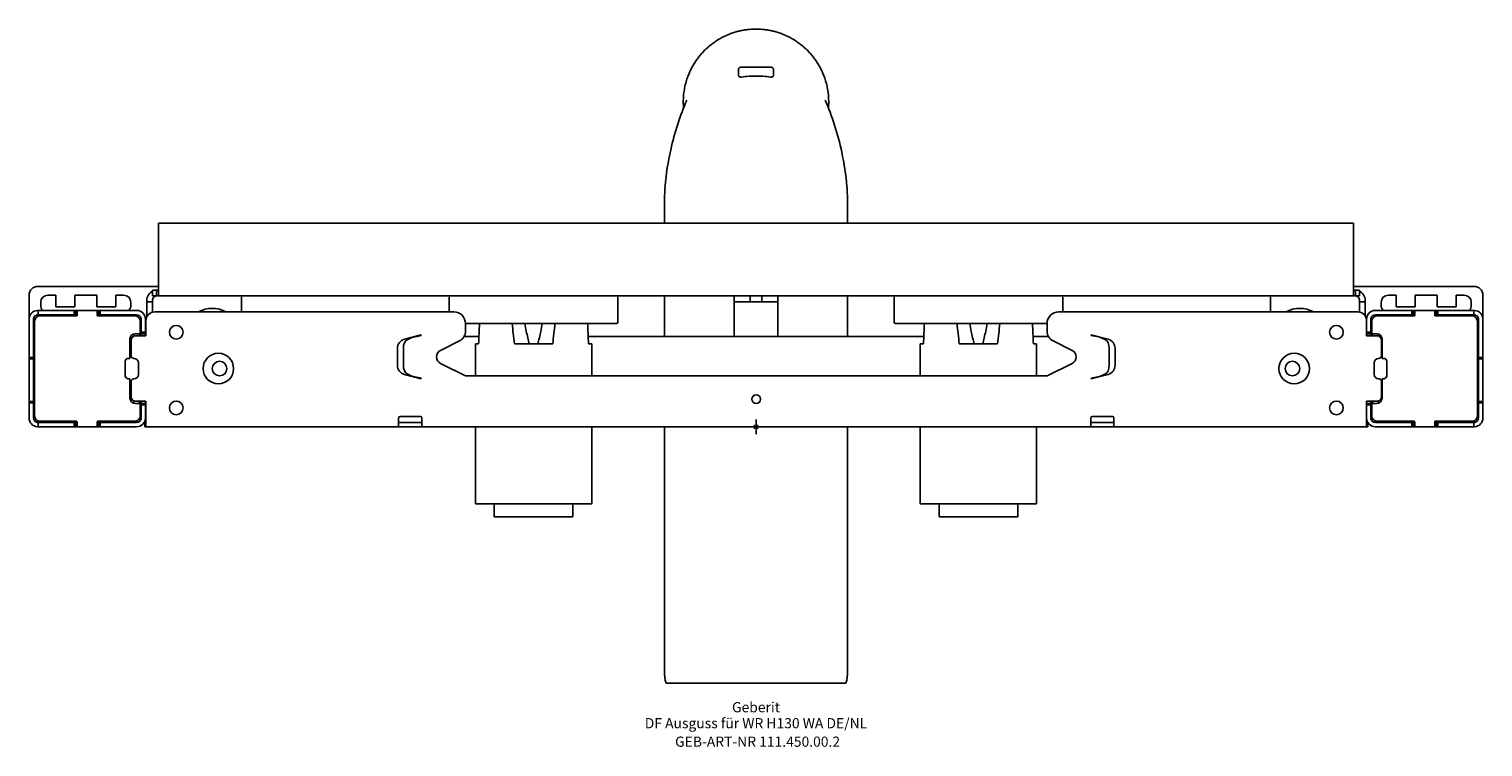
# Model space of a CAD drawing. Units: millimetres. Extents: x -250 to 250, y -110 to 137.
import ezdxf
from ezdxf.enums import TextEntityAlignment as Align

# ---------------------------------------------------------------- set-up
doc = ezdxf.new("R2010")
doc.units = ezdxf.units.MM
doc.layers.get('0').update_dxf_attribs({"linetype": 'CONTINUOUS'})
for name, color, linetype, lineweight in [('Arbeitspunkt(DIN)', 7, 'CONTINUOUS', 25), ('GEB-ART-NR', 1, 'CONTINUOUS', 18), ('GEB-BEZUG', 2, 'CONTINUOUS', 25), ('GEB-TEXT', 5, 'CONTINUOUS', 18)]:
    doc.layers.add(name, color=color, linetype=linetype, lineweight=lineweight)
doc.layers.add('GEB-KONTUR-A', color=5, linetype='CONTINUOUS')
doc.styles.get("Standard").update_dxf_attribs({"font": 'arial.ttf'})

# ---------------------------------------------------------------- blocks, each defined once
blk = doc.blocks.new('Einfügepunkt')
at = {"layer": 'GEB-BEZUG'}
for p, q in [((-0.71, -0.71), (0.71, 0.71)), ((-0.71, 0.71), (0.71, -0.71))]:
    blk.add_line(p, q, dxfattribs=at)

msp = doc.modelspace()

# ---------------------------------------------------------------- linework, layer by layer
at = {"layer": 'Arbeitspunkt(DIN)', "ltscale": 5}
for q in [(-2.5, 0), (0, 2.5), (0, -2.5), (2.5, 0)]:
    msp.add_line((0, 0), q, dxfattribs=at)
at = {"layer": 'GEB-KONTUR-A', "ltscale": 5}
for p, q in [((-6, 122.91), (-6, 121.5)), ((-6, 120.8), (-6, 121.5)), ((-5, 123.71), (5, 123.71)), ((6, 121.5), (6, 122.91)), ((6, 120.8), (6, 121.5)), ((-31.5, 76.5), (-31.5, 70)), ((31.5, 76.5), (31.5, 70)), ((-205.5, 70), (-205.5, 66.5)), ((-205.5, 70), (205.5, 70)), ((-205.5, 66.5), (-205.5, 48.5)), ((205.5, 70), (205.5, 66.5)), ((205.5, 66.5), (205.5, 48.5)), ((-250, 45.25), (-250, 4.25)), ((-205.5, 48.25), (-247, 48.25)), ((-240.8, 45.25), (-243.5, 45.25)), ((-240.8, 41.25), (-240.8, 45.25)), ((-234.3, 45.25), (-234.3, 41.25)), ((-234.3, 45.25), (-226.7, 45.25)), ((-226.7, 45.25), (-226.7, 41.25)), ((-220.2, 45.25), (-217.5, 45.25)), ((-220.2, 41.25), (-220.2, 45.25)), ((-207.5, 47), (-206.18, 47)), ((-207.5, 47), (-207.5, 46.66)), ((-207.5, 46.66), (-207.5, 45)), ((-206.18, 47), (-206.18, 45)), ((-205.5, 48.5), (-205.5, 45.34)), ((205.5, 48.5), (205.5, 45.34)), ((247, 48.25), (205.5, 48.25)), ((206.18, 47), (206.18, 45)), ((206.18, 47), (207.5, 47)), ((207.5, 47), (207.5, 46.66)), ((207.5, 46.66), (207.5, 45)), ((217.5, 45.25), (220.2, 45.25)), ((220.2, 45.25), (220.2, 41.25)), ((226.7, 45.25), (234.3, 45.25)), ((226.7, 41.25), (226.7, 45.25)), ((234.3, 41.25), (234.3, 45.25)), ((240.8, 45.25), (240.8, 41.25)), ((243.5, 45.25), (240.8, 45.25)), ((250, 4.25), (250, 45.25)), ((-246, 42.75), (-246, 41.75)), ((-234.3, 41.25), (-240.8, 41.25)), ((-226.7, 41.25), (-220.2, 41.25)), ((-215, 42.75), (-215, 41.75)), ((-209.5, 43.5), (-209.5, 43)), ((-207.5, 43), (-209.5, 43)), ((-209.5, 43), (-209.5, 40)), ((-207.5, 45), (-206.18, 45)), ((-207.5, 43.5), (-207.5, 43)), ((-207.5, 43), (-207.5, 40)), ((-93.33, 45), (-206.18, 45)), ((-177, 39.5), (-177, 45)), ((-105.5, 39.5), (-105.5, 44.5)), ((-59.67, 45), (-93.33, 45)), ((59.67, 45), (-59.67, 45)), ((-47.5, 36), (-47.5, 44.5)), ((-31.5, 45), (-31.5, 31)), ((-7.5, 45), (-7.5, 43)), ((-7.5, 43), (-5.5, 43)), ((-7.5, 42), (-7.5, 43)), ((-7.5, 42), (-7.5, 31)), ((-5.5, 43), (-3, 43)), ((-3, 43), (-2, 43)), ((-2, 43), (-2, 45)), ((-2, 43), (2, 43)), ((2, 43), (2, 45)), ((2, 43), (3, 43)), ((3, 43), (5.5, 43)), ((5.5, 43), (7.5, 43)), ((7.5, 45), (7.5, 43)), ((7.5, 42), (7.5, 43)), ((7.5, 42), (7.5, 31)), ((31.5, 45), (31.5, 31)), ((47.5, 36), (47.5, 44.5)), ((93.33, 45), (59.67, 45)), ((206.18, 45), (93.33, 45)), ((105.5, 39.5), (105.5, 44.5)), ((177, 45), (177, 39.5)), ((206.18, 45), (207.5, 45)), ((207.5, 43), (207.5, 43.5)), ((207.5, 43), (209.5, 43)), ((207.5, 40), (207.5, 43)), ((209.5, 43), (209.5, 43.5)), ((209.5, 40), (209.5, 43)), ((215, 41.75), (215, 42.75)), ((220.2, 41.25), (226.7, 41.25)), ((240.8, 41.25), (234.3, 41.25)), ((246, 41.75), (246, 42.75)), ((-250, 23.8), (-250, 37)), ((-248.5, 23.8), (-248.5, 37)), ((-248.1, 36.32), (-248.1, 3.69)), ((-246.9, 40), (-247, 40)), ((-246.9, 38.5), (-247, 38.5)), ((-246.9, 40), (-246.9, 38.5)), ((-246.9, 40), (-234.5, 40)), ((-246.9, 38.5), (-234.5, 38.5)), ((-233.67, 38.12), (-246.3, 38.12)), ((-234.5, 40), (-234.5, 38.5)), ((-234.5, 40), (-234.37, 40)), ((-234.5, 38.5), (-234.37, 38.5)), ((-234, 40), (-234.37, 40)), ((-234, 38.5), (-234.37, 38.5)), ((-234, 38.5), (-234, 40)), ((-233.7, 40), (-234, 40)), ((-233.7, 38.5), (-234, 38.5)), ((-233.27, 40), (-233.7, 40)), ((-233.47, 38.5), (-233.7, 38.5)), ((-233.47, 39.8), (-233.47, 38.32)), ((-226.74, 40), (-233.27, 40)), ((-226.3, 40), (-226.74, 40)), ((-226.54, 38.32), (-226.54, 39.8)), ((-226.3, 38.5), (-226.54, 38.5)), ((-213.6, 38.12), (-226.34, 38.12)), ((-226, 40), (-226.3, 40)), ((-226, 38.5), (-226.3, 38.5)), ((-226, 38.5), (-226, 40)), ((-225.63, 40), (-226, 40)), ((-225.63, 38.5), (-226, 38.5)), ((-225.5, 40), (-225.63, 40)), ((-225.5, 38.5), (-225.63, 38.5)), ((-225.5, 40), (-225.5, 38.5)), ((-225.5, 40), (-213, 40)), ((-225.5, 38.5), (-213, 38.5)), ((-211.8, 32), (-211.8, 36.32)), ((-211.5, 37), (-211.5, 32.5)), ((-210, 37), (-210, 32.5)), ((-209.8, 36.5), (-209.8, 31.25)), ((-209.5, 40), (-209.5, 37.81)), ((-207.5, 40), (-207.5, 39.42)), ((-103.9, 39.5), (-206.8, 39.5)), ((-48, 35.5), (-99.9, 35.5)), ((-99.9, 32.89), (-99.9, 35.5)), ((100.1, 35.5), (48, 35.5)), ((100.1, 32.89), (100.1, 35.5)), ((207, 39.5), (104.1, 39.5)), ((207.5, 39.46), (207.5, 40)), ((209.5, 38.16), (209.5, 40)), ((210, 37), (210, 36.5)), ((210, 36.5), (210, 31.25)), ((211.5, 37), (211.5, 32.5)), ((211.8, 36.32), (211.8, 32)), ((225.5, 40), (213, 40)), ((225.5, 38.5), (213, 38.5)), ((226.33, 38.12), (213.6, 38.12)), ((225.5, 40), (225.63, 40)), ((225.5, 40), (225.5, 38.5)), ((225.5, 38.5), (225.63, 38.5)), ((225.63, 40), (226, 40)), ((225.63, 38.5), (226, 38.5)), ((226, 38.5), (226, 40)), ((226, 40), (226.3, 40)), ((226, 38.5), (226.3, 38.5)), ((226.73, 40), (226.3, 40)), ((226.53, 38.5), (226.3, 38.5)), ((226.53, 39.8), (226.53, 38.32)), ((233.26, 40), (226.73, 40)), ((233.7, 40), (233.26, 40)), ((233.46, 38.32), (233.46, 39.8)), ((233.7, 38.5), (233.46, 38.5)), ((246.3, 38.12), (233.66, 38.12)), ((233.7, 40), (234, 40)), ((233.7, 38.5), (234, 38.5)), ((234, 38.5), (234, 40)), ((234, 40), (234.37, 40)), ((234, 38.5), (234.37, 38.5)), ((234.5, 40), (234.37, 40)), ((234.5, 38.5), (234.37, 38.5)), ((234.5, 40), (234.5, 38.5)), ((246.9, 40), (234.5, 40)), ((246.9, 38.5), (234.5, 38.5)), ((246.9, 40), (246.9, 38.5)), ((246.9, 40), (247, 40)), ((246.9, 38.5), (247, 38.5)), ((248.1, 3.69), (248.1, 36.32)), ((248.5, 23.8), (248.5, 37)), ((250, 23.8), (250, 37)), ((-215.3, 23.5), (-215.3, 30.2)), ((-215, 31.19), (-215, 26)), ((-214, 31.93), (-214, 31.12)), ((-213.5, 32), (-211.8, 32)), ((-209.8, 31.25), (-213.4, 31.25)), ((-212, 32), (-212, 31.25)), ((-211.5, 32.5), (-211.5, 32.37)), ((-211.5, 32.5), (-210, 32.5)), ((-211.5, 32), (-211.5, 32.37)), ((-210, 32), (-211.5, 32)), ((-211.5, 31.7), (-211.5, 32)), ((-211.5, 31.25), (-211.5, 31.7)), ((-209.8, 34), (-210, 34)), ((-210, 32.5), (-210, 32.37)), ((-210, 32), (-210, 32.37)), ((-210, 31.7), (-210, 32)), ((-210, 31.25), (-210, 31.7)), ((-120.93, 30.07), (-115.1, 31.63)), ((-120.01, 29.88), (-118.1, 30.77)), ((-117.46, 31), (-117.15, 31)), ((-115.65, 31.28), (-115.1, 31.43)), ((-115.1, 31.63), (-115.1, 31.43)), ((-100.41, 31), (-95.28, 31)), ((-57.72, 31), (57.72, 31)), ((95.28, 31), (100.61, 31)), ((115.3, 31.63), (121.13, 30.07)), ((115.3, 31.63), (115.3, 31.43)), ((115.85, 31.28), (115.3, 31.43)), ((117.35, 31), (117.66, 31)), ((120.21, 29.88), (118.3, 30.77)), ((211.5, 32.5), (210, 32.5)), ((210, 32), (211.5, 32)), ((213.6, 31.25), (210, 31.25)), ((211.5, 32.5), (211.5, 32.37)), ((211.5, 32), (211.5, 32.37)), ((211.5, 31.7), (211.5, 32)), ((211.5, 31.25), (211.5, 31.7)), ((211.8, 32), (213.5, 32)), ((212, 31.25), (212, 32)), ((214, 31.2), (214, 31.93)), ((215, 30.29), (215, 31.19)), ((215.3, 30.2), (215.3, 23.5)), ((-215.3, 26), (-214.9, 26)), ((-214.9, 24.3), (-214.9, 29.75)), ((-123.3, 21.09), (-123.3, 26.98)), ((-121.28, 21.09), (-121.28, 26.98)), ((-108.52, 26.27), (-101.98, 29.53)), ((-96.5, 17.5), (-96.5, 28.5)), ((-96.5, 28.5), (-95.38, 28.5)), ((-83.11, 28.5), (-69.89, 28.5)), ((-57.62, 28.5), (-56.5, 28.5)), ((-56.5, 17.5), (-56.5, 28.5)), ((56.5, 17.5), (56.5, 28.5)), ((56.5, 28.5), (57.62, 28.5)), ((69.89, 28.5), (83.11, 28.5)), ((95.38, 28.5), (96.5, 28.5)), ((96.5, 17.5), (96.5, 28.5)), ((108.72, 26.27), (102.18, 29.53)), ((121.48, 21.09), (121.48, 26.98)), ((123.5, 21.09), (123.5, 26.98)), ((215.1, 29.75), (215.1, 24.3)), ((215.1, 26), (215.3, 26)), ((-250, 23.8), (-248.5, 23.8)), ((-250, 23.8), (-250, 23.71)), ((-250, 23.44), (-250, 23.71)), ((-250, 23.44), (-250, 23.35)), ((-250, 23.35), (-248.5, 23.35)), ((-250, 23.35), (-250, 8.65)), ((-248.5, 23.8), (-248.5, 23.71)), ((-248.5, 23.44), (-248.5, 23.71)), ((-248.5, 23.44), (-248.5, 23.35)), ((-248.5, 23.35), (-248.5, 8.65)), ((-216.9, 17.5), (-216.9, 22.5)), ((-215.9, 23.5), (-215.3, 23.5)), ((-214.9, 24.3), (-214.88, 24.24)), ((-213.9, 23.5), (-213.92, 23.5)), ((-212.4, 18), (-212.4, 22)), ((-99.9, 17.5), (-108.52, 21.8)), ((100.1, 17.5), (108.72, 21.8)), ((212.6, 18), (212.6, 22)), ((214.12, 23.5), (214.1, 23.5)), ((215.08, 24.24), (215.1, 24.3)), ((215.3, 23.5), (215.9, 23.5)), ((216.9, 22.5), (216.9, 17.5)), ((248.5, 23.8), (250, 23.8)), ((248.5, 23.8), (248.5, 23.71)), ((248.5, 23.44), (248.5, 23.71)), ((248.5, 23.44), (248.5, 23.35)), ((250, 23.35), (248.5, 23.35)), ((248.5, 23.35), (248.5, 8.65)), ((250, 23.8), (250, 23.71)), ((250, 23.44), (250, 23.71)), ((250, 23.44), (250, 23.35)), ((250, 23.35), (250, 8.65)), ((-215.3, 16.5), (-215.9, 16.5)), ((-215.3, 9.8), (-215.3, 16.5)), ((-214.88, 15.76), (-214.9, 15.7)), ((-214.9, 10.25), (-214.9, 15.7)), ((-213.9, 16.5), (-213.92, 16.5)), ((-120.93, 17.99), (-115.1, 16.43)), ((-118.1, 17.3), (-120.01, 18.19)), ((-115.1, 16.64), (-115.65, 16.79)), ((-115.1, 16.64), (-115.1, 16.43)), ((-99.9, 17.5), (100.1, 17.5)), ((115.3, 16.43), (121.13, 17.99)), ((115.3, 16.64), (115.85, 16.79)), ((115.3, 16.64), (115.3, 16.43)), ((118.3, 17.3), (120.21, 18.19)), ((214.12, 16.5), (214.1, 16.5)), ((215.1, 15.7), (215.08, 15.76)), ((215.1, 15.7), (215.1, 10.25)), ((215.3, 16.5), (215.3, 9.8)), ((215.9, 16.5), (215.3, 16.5)), ((-214.9, 13.7), (-215.3, 13.7)), ((215.3, 13.7), (215.1, 13.7)), ((-250, 8.65), (-248.5, 8.65)), ((-250, 8.65), (-250, 8.56)), ((-250, 8.56), (-250, 8.29)), ((-250, 8.29), (-250, 8.2)), ((-250, 8.2), (-248.5, 8.2)), ((-250, 3), (-250, 8.2)), ((-248.5, 8.65), (-248.5, 8.56)), ((-248.5, 8.56), (-248.5, 8.29)), ((-248.5, 8.29), (-248.5, 8.2)), ((-248.5, 3), (-248.5, 8.2)), ((-214, 8.88), (-214, 8.07)), ((-211.8, 8), (-213.5, 8)), ((-209.8, 8.75), (-213.4, 8.75)), ((-212, 8.75), (-212, 8)), ((-211.8, 3.69), (-211.8, 8)), ((-211.5, 8.3), (-211.5, 8.75)), ((-211.5, 8), (-211.5, 8.3)), ((-211.5, 7.63), (-211.5, 8)), ((-211.5, 8), (-210, 8)), ((-211.5, 7.5), (-211.5, 7.63)), ((-211.5, 7.5), (-211.5, 3)), ((-210, 7.5), (-211.5, 7.5)), ((-210, 8.3), (-210, 8.75)), ((-210, 8), (-210, 8.3)), ((-210, 7.63), (-210, 8)), ((-210, 7.5), (-210, 7.63)), ((-210, 7.5), (-210, 3)), ((-209.8, 6), (-210, 6)), ((-209.8, 3), (-209.8, 8.75)), ((213.6, 8.75), (210, 8.75)), ((210, 3), (210, 8.75)), ((211.5, 8), (210, 8)), ((210, 7.5), (211.5, 7.5)), ((211.5, 8.3), (211.5, 8.75)), ((211.5, 8), (211.5, 8.3)), ((211.5, 7.63), (211.5, 8)), ((211.5, 7.5), (211.5, 7.63)), ((211.5, 7.5), (211.5, 3)), ((211.8, 8), (211.8, 3.69)), ((213.5, 8), (211.8, 8)), ((212, 8), (212, 8.75)), ((214, 8.07), (214, 8.8)), ((250, 8.65), (248.5, 8.65)), ((248.5, 8.65), (248.5, 8.56)), ((248.5, 8.56), (248.5, 8.29)), ((248.5, 8.29), (248.5, 8.2)), ((248.5, 8.2), (250, 8.2)), ((248.5, 3), (248.5, 8.2)), ((250, 8.65), (250, 8.56)), ((250, 8.56), (250, 8.29)), ((250, 8.29), (250, 8.2)), ((250, 3), (250, 8.2)), ((-250, 2.29), (-250, 4.25)), ((-250, 2.29), (-249.92, 2.29)), ((-247, 1.5), (-246.9, 1.5)), ((-247, 0), (-246.9, 0)), ((-246.9, 1.5), (-246.9, 0)), ((-234.5, 1.5), (-246.9, 1.5)), ((-234.5, 0), (-246.9, 0)), ((-246.3, 1.89), (-233.67, 1.89)), ((-234.5, 1.5), (-234.37, 1.5)), ((-234.5, 1.5), (-234.5, 0)), ((-234.5, 0), (-234.37, 0)), ((-234.37, 1.5), (-234, 1.5)), ((-234.37, 0), (-234, 0)), ((-234, 0), (-234, 1.5)), ((-234, 1.5), (-233.7, 1.5)), ((-234, 0), (-233.7, 0)), ((-233.47, 1.5), (-233.7, 1.5)), ((-233.27, 0), (-233.7, 0)), ((-233.47, 1.69), (-233.47, 0.2)), ((-233.27, 0), (-226.74, 0)), ((-226.3, 0), (-226.74, 0)), ((-226.54, 0.2), (-226.54, 1.69)), ((-226.3, 1.5), (-226.54, 1.5)), ((-226.34, 1.89), (-213.6, 1.89)), ((-226.3, 1.5), (-226, 1.5)), ((-226.3, 0), (-226, 0)), ((-226, 1.5), (-225.63, 1.5)), ((-226, 0), (-226, 1.5)), ((-226, 0), (-225.63, 0)), ((-225.5, 1.5), (-225.63, 1.5)), ((-225.5, 0), (-225.63, 0)), ((-225.5, 1.5), (-225.5, 0)), ((-213, 1.5), (-225.5, 1.5)), ((-213, 0), (-225.5, 0)), ((-210.56, 1.25), (-210.2, 1.25)), ((-209.9, 1.5), (-210.2, 1.5)), ((-210.2, 0), (-210.2, 1.5)), ((-209.9, 0), (-210.2, 0)), ((-209.8, 1.5), (-209.9, 1.5)), ((-209.8, 0), (-209.9, 0)), ((-209.8, 3), (-209.8, 0)), ((-122.9, 0), (-209.8, 0)), ((-122.9, 3), (-122.9, 0)), ((-122.4, 1.5), (-122.9, 1.5)), ((-122.4, 0), (-122.9, 0)), ((-115.4, 3.5), (-122.4, 3.5)), ((-115.4, 1.5), (-122.4, 1.5)), ((-115.4, 0), (-122.4, 0)), ((-114.9, 1.5), (-115.4, 1.5)), ((-114.9, 0), (-115.4, 0)), ((-114.9, 0), (-114.9, 3)), ((115.1, 0), (-114.9, 0)), ((-96.5, -26.5), (-96.5, 0)), ((-56.5, -26.5), (-56.5, 0)), ((56.5, -26.5), (56.5, 0)), ((96.5, -26.5), (96.5, 0)), ((115.1, 0), (115.1, 3)), ((115.6, 1.5), (115.1, 1.5)), ((115.6, 0), (115.1, 0)), ((122.6, 3.5), (115.6, 3.5)), ((122.6, 1.5), (115.6, 1.5)), ((122.6, 0), (115.6, 0)), ((123.1, 1.5), (122.6, 1.5)), ((123.1, 0), (122.6, 0)), ((123.1, 3), (123.1, 0)), ((210, 0), (123.1, 0)), ((210, 3), (210, 0)), ((210.1, 1.5), (210, 1.5)), ((210.1, 0), (210, 0)), ((210.4, 1.5), (210.1, 1.5)), ((210.4, 0), (210.1, 0)), ((210.4, 0), (210.4, 1.5)), ((210.4, 1.25), (210.56, 1.25)), ((213, 1.5), (225.5, 1.5)), ((213, 0), (225.5, 0)), ((213.6, 1.89), (226.33, 1.89)), ((225.5, 1.5), (225.63, 1.5)), ((225.5, 1.5), (225.5, 0)), ((225.5, 0), (225.63, 0)), ((226, 1.5), (225.63, 1.5)), ((226, 0), (225.63, 0)), ((226.3, 1.5), (226, 1.5)), ((226, 0), (226, 1.5)), ((226.3, 0), (226, 0)), ((226.53, 1.5), (226.3, 1.5)), ((226.73, 0), (226.3, 0)), ((226.53, 1.69), (226.53, 0.2)), ((226.73, 0), (233.26, 0)), ((233.7, 0), (233.26, 0)), ((233.46, 0.2), (233.46, 1.69)), ((233.7, 1.5), (233.46, 1.5)), ((233.66, 1.89), (246.3, 1.89)), ((234, 1.5), (233.7, 1.5)), ((234, 0), (233.7, 0)), ((234.37, 1.5), (234, 1.5)), ((234, 0), (234, 1.5)), ((234.37, 0), (234, 0)), ((234.5, 1.5), (234.37, 1.5)), ((234.5, 0), (234.37, 0)), ((234.5, 1.5), (234.5, 0)), ((234.5, 1.5), (246.9, 1.5)), ((234.5, 0), (246.9, 0)), ((247, 1.5), (246.9, 1.5)), ((246.9, 1.5), (246.9, 0)), ((247, 0), (246.9, 0)), ((250, 2.29), (249.92, 2.29)), ((250, 2.29), (250, 4.25)), ((-31.5, 0), (-31.5, -84.03)), ((31.5, 0), (31.5, -84.03)), ((-96.5, -26.5), (-56.5, -26.5)), ((-90, -26.5), (-90, -31)), ((-63, -26.5), (-63, -31)), ((56.5, -26.5), (96.5, -26.5)), ((63, -26.5), (63, -31)), ((90, -26.5), (90, -31)), ((-90, -31), (-63, -31)), ((63, -31), (90, -31)), ((-30.94, -88.22), (30.94, -88.22))]:
    msp.add_line(p, q, dxfattribs=at)
for centre, radius in [((-199.4, 32.5), 2.35), ((199.6, 32.5), 2.35), ((-184.9, 20), 5.25), ((185.1, 20), 5.25), ((-184.5, 20), 2.5), ((184.5, 20), 2.5), ((0.1, 9.5), 1.5), ((-199.4, 6.5), 2.35), ((199.6, 6.5), 2.35)]:
    msp.add_circle(centre, radius, dxfattribs=at)
for centre, radius, start, end in [((-247, 45.25), 3, 90, 180), ((-243.5, 42.75), 2.5, 90, 180), ((-217.5, 42.75), 2.5, 0, 90), ((-206, 43.5), 3.5, 115.3769, 180), ((206, 43.5), 3.5, 0, 64.6231), ((217.5, 42.75), 2.5, 90, 180), ((243.5, 42.75), 2.5, 0, 90), ((247, 45.25), 3, 0, 90), ((-243.5, 41.75), 2.5, 180, 224.427), ((-217.5, 41.75), 2.5, 315.573, 0), ((-206, 43.5), 1.5, 90, 180), ((-187, 30.75), 9.98, 61.2266, 118.7734), ((-187, 30.75), 9.95, 61.5949, 118.4051), ((-105, 44.5), 0.5, 90, 180), ((-48, 44.5), 0.5, 0, 90), ((48, 44.5), 0.5, 90, 180), ((105, 44.5), 0.5, 0, 90), ((187, 30.75), 9.98, 61.2266, 118.7734), ((187, 30.75), 9.95, 61.5949, 118.4051), ((206, 43.5), 1.5, 0, 90), ((217.5, 41.75), 2.5, 180, 224.427), ((243.5, 41.75), 2.5, 315.573, 0), ((-247, 37), 3, 93.8226, 180), ((-247, 37), 1.5, 97.6623, 180), ((-246.3, 36.32), 1.8, 90, 180), ((-233.67, 38.32), 0.2, 270, 0), ((-233.27, 39.8), 0.2, 90, 180), ((-226.74, 39.8), 0.2, 0, 90), ((-226.34, 38.32), 0.2, 180, 270), ((-213.6, 36.32), 1.8, 0, 90), ((-213, 37), 3, 0, 90), ((-213, 37), 1.5, 0, 90), ((-206.8, 36.5), 3, 90, 180), ((-103.9, 35.5), 4, 0, 90), ((-48, 36), 0.5, 270, 0), ((48, 36), 0.5, 180, 270), ((104.1, 35.5), 4, 90, 180), ((207, 36.5), 3, 0, 90), ((213, 37), 3, 90, 180), ((213, 37), 1.5, 90, 180), ((213.6, 36.32), 1.8, 90, 180), ((226.33, 38.32), 0.2, 270, 0), ((226.73, 39.8), 0.2, 90, 180), ((233.26, 39.8), 0.2, 0, 90), ((233.66, 38.32), 0.2, 180, 270), ((246.3, 36.32), 1.8, 0, 90), ((247, 37), 3, 0, 86.1774), ((247, 37), 1.5, 0, 82.3377), ((-213.5, 30.2), 1.8, 90, 180), ((-213.4, 29.75), 1.5, 90, 180), ((-120.1, 26.98), 3.2, 105, 180), ((-103.65, 32.89), 3.75, 296.5, 0), ((103.85, 32.89), 3.75, 180, 243.5), ((120.3, 26.98), 3.2, 0, 75), ((213.5, 30.2), 1.8, 0, 90), ((213.6, 29.75), 1.5, 0, 90), ((-107.4, 24.03), 2.5, 116.5, 243.5), ((107.6, 24.03), 2.5, 296.5, 63.5), ((-215.9, 22.5), 1, 90, 180), ((-213.92, 24.5), 1, 195, 270), ((-213.9, 22), 1.5, 0, 90), ((-120.1, 21.09), 3.2, 180, 255), ((120.3, 21.09), 3.2, 285, 0), ((214.1, 22), 1.5, 90, 180), ((214.12, 24.5), 1, 270, 345), ((215.9, 22.5), 1, 0, 90), ((-215.9, 17.5), 1, 180, 270), ((-213.92, 15.5), 1, 90, 165), ((-213.9, 18), 1.5, 270, 0), ((214.1, 18), 1.5, 180, 270), ((214.12, 15.5), 1, 15, 90), ((215.9, 17.5), 1, 270, 0), ((-213.4, 10.25), 1.5, 180, 270), ((213.6, 10.25), 1.5, 270, 0), ((-213.5, 9.8), 1.8, 180, 270), ((213.5, 9.8), 1.8, 270, 0), ((-247, 4.25), 3, 180, 181.0208), ((-247, 3), 3, 180, 266.1774), ((-247, 3), 1.5, 180, 262.3377), ((-246.3, 3.69), 1.8, 180, 270), ((-233.67, 1.69), 0.2, 0, 90), ((-233.27, 0.2), 0.2, 180, 270), ((-226.74, 0.2), 0.2, 270, 0), ((-226.34, 1.69), 0.2, 90, 180), ((-213.6, 3.69), 1.8, 270, 0), ((-213, 3), 3, 270, 0), ((-213, 3), 1.5, 270, 0), ((-122.4, 3), 0.5, 90, 180), ((-115.4, 3), 0.5, 0, 90), ((115.6, 3), 0.5, 90, 180), ((122.6, 3), 0.5, 0, 90), ((213, 3), 3, 180, 270), ((213, 3), 1.5, 180, 270), ((213.6, 3.69), 1.8, 180, 270), ((226.33, 1.69), 0.2, 0, 90), ((226.73, 0.2), 0.2, 180, 270), ((233.26, 0.2), 0.2, 270, 0), ((233.66, 1.69), 0.2, 90, 180), ((246.3, 3.69), 1.8, 270, 0), ((247, 3), 1.5, 277.6623, 0), ((247, 3), 3, 273.8226, 0), ((247, 4.25), 3, 358.9792, 0), ((-15.5, -84.03), 16, 180, 195.1813), ((15.5, -84.03), 16, 344.8187, 0)]:
    msp.add_arc(centre, radius, start, end, dxfattribs=at)
for centre, major_axis, start_param, end_param in [((-119.56, 26.98), (0, 3), 0.261799, 1.570796), ((119.76, 26.98), (0, 3), 4.712389, 6.021386), ((-119.56, 21.09), (0, -3), 4.712389, 6.021386), ((119.76, 21.09), (0, -3), 0.261799, 1.570796)]:
    msp.add_ellipse(centre, major_axis=major_axis, ratio=0.573576, start_param=start_param, end_param=end_param, dxfattribs=at)
for points, degree in [([(0, 136.78), (-6, 136.78), (-11.99, 134.98), (-17.27, 131.38), (-21.12, 126.44), (-23.29, 120.85)], 5), ([(23.29, 120.85), (21.12, 126.44), (17.27, 131.38), (11.99, 134.98), (6, 136.78), (0, 136.78)], 5), ([(-23.29, 120.85), (-23.29, 120.85), (-23.29, 120.85), (-23.3, 120.85), (-23.3, 120.85), (-23.3, 120.85)], 5), ([(23.29, 120.85), (23.29, 120.85), (23.29, 120.85), (23.3, 120.85), (23.3, 120.85), (23.3, 120.85)], 5), ([(-25, 112.17), (-25, 112.17), (-25, 112.17), (-25, 112.17), (-25, 112.17), (-25, 112.17)], 5), ([(-23.75, 112.33), (-23.75, 112.33), (-23.75, 112.33), (-23.76, 112.33)], 3), ([(25, 112.17), (25, 112.17), (25, 112.17), (25, 112.17), (25, 112.17), (25, 112.17)], 5), ([(-31.5, 76.5), (-31.5, 78.56), (-31.41, 80.63), (-31.25, 82.69)], 3), ([(31.25, 82.69), (31.41, 80.63), (31.5, 78.56), (31.5, 76.5)], 3), ([(-95.09, 35.5), (-95.19, 33.19), (-95.29, 30.86), (-95.38, 28.5)], 3), ([(-83.87, 35.5), (-83.62, 33.19), (-83.36, 30.86), (-83.11, 28.5)], 3), ([(-69.13, 35.5), (-69.38, 33.19), (-69.64, 30.86), (-69.89, 28.5)], 3), ([(-57.91, 35.5), (-57.81, 33.19), (-57.71, 30.86), (-57.62, 28.5)], 3), ([(57.91, 35.5), (57.81, 33.19), (57.71, 30.86), (57.62, 28.5)], 3), ([(69.13, 35.5), (69.38, 33.19), (69.64, 30.86), (69.89, 28.5)], 3), ([(83.87, 35.5), (83.62, 33.19), (83.36, 30.86), (83.11, 28.5)], 3), ([(95.09, 35.5), (95.19, 33.19), (95.29, 30.86), (95.38, 28.5)], 3), ([(115.85, 31.28), (116.81, 31.11), (117.75, 30.94), (118.3, 30.77)], 3)]:
    msp.add_open_spline(points, degree=degree, dxfattribs=at)
for points, degree, knots in [([(-25, 112.17), (-24.98, 113.1), (-24.92, 114.03), (-24.62, 116.37), (-24.31, 117.8), (-23.7, 119.75), (-23.51, 120.3), (-23.3, 120.85)], 3, [0, 0, 0, 0, 0.28187, 0.28187, 0.7183221, 0.7183221, 0.8949113, 0.8949113, 0.8949113, 0.8949113]), ([(-5, 123.71), (-5.1, 123.71), (-5.19, 123.7), (-5.38, 123.66), (-5.47, 123.62), (-5.63, 123.54), (-5.71, 123.48), (-5.84, 123.35), (-5.9, 123.28), (-5.97, 123.12), (-5.99, 123.03), (-6, 122.94), (-6, 122.92), (-6, 122.91)], 3, [1.570796, 1.570796, 1.570796, 1.570796, 1.884956, 1.884956, 2.199115, 2.199115, 2.513274, 2.513274, 2.827433, 2.827433, 3.105723, 3.105723, 3.141593, 3.141593, 3.141593, 3.141593]), ([(-5, 120.29), (-5.12, 120.28), (-5.24, 120.27), (-5.46, 120.29), (-5.56, 120.32), (-5.75, 120.4), (-5.83, 120.45), (-5.93, 120.56), (-5.96, 120.61), (-5.99, 120.7), (-6, 120.75), (-6, 120.8)], 3, [0.000001, 0.000001, 0.000001, 0.000001, 0.0366525, 0.0366525, 0.0724274, 0.0724274, 0.1127768, 0.1127768, 0.1387125, 0.1387125, 0.1601396, 0.1601396, 0.1601396, 0.1601396]), ([(-5, 120.29), (-4.18, 120.4), (-3.35, 120.49), (-1.68, 120.6), (-0.84, 120.63), (0, 120.63)], 3, [0.000001, 0.000001, 0.000001, 0.000001, 0.2516115, 0.2516115, 0.5031673, 0.5031673, 0.5031673, 0.5031673]), ([(5, 120.29), (4.18, 120.4), (3.35, 120.49), (1.68, 120.6), (0.84, 120.63), (0, 120.63)], 3, [-0.503168, -0.503168, -0.503168, -0.503168, -0.2515568, -0.2515568, 0, 0, 0, 0]), ([(6, 122.91), (6, 122.99), (5.99, 123.07), (5.93, 123.22), (5.89, 123.29), (5.78, 123.43), (5.71, 123.49), (5.55, 123.58), (5.47, 123.62), (5.29, 123.68), (5.19, 123.7), (5.06, 123.71), (5.03, 123.71), (5, 123.71)], 3, [0, 0, 0, 0, 0.256992, 0.256992, 0.528631, 0.528631, 0.83688, 0.83688, 1.151039, 1.151039, 1.465198, 1.465198, 1.570796, 1.570796, 1.570796, 1.570796]), ([(5, 120.29), (5.12, 120.28), (5.24, 120.27), (5.46, 120.29), (5.56, 120.32), (5.75, 120.4), (5.83, 120.45), (5.93, 120.56), (5.96, 120.61), (5.99, 120.7), (6, 120.75), (6, 120.8)], 3, [-0.1600731, -0.1600731, -0.1600731, -0.1600731, -0.1234368, -0.1234368, -0.0876767, -0.0876767, -0.0473441, -0.0473441, -0.0214192, -0.0214192, -0.000001, -0.000001, -0.000001, -0.000001]), ([(23.3, 120.85), (24.26, 118.38), (24.83, 115.74), (24.98, 112.8), (24.99, 112.48), (25, 112.17)], 3, [0, 0, 0, 0, 0.7966652, 0.7966652, 0.891894, 0.891894, 0.891894, 0.891894]), ([(-31.25, 82.69), (-30.91, 86.9), (-30.23, 91.13), (-27.98, 101.29), (-26.1, 107.15), (-23.76, 112.33)], 3, [0, 0, 0, 0, 1.269421, 1.269421, 3.145319, 3.145319, 3.145319, 3.145319]), ([(-24.91, 109.63), (-24.94, 109.92), (-24.96, 110.24), (-24.99, 110.93), (-25, 111.32), (-25, 111.85), (-25, 112.01), (-25, 112.17)], 3, [1.8329042, 1.8329042, 1.8329042, 1.8329042, 1.9354322, 1.9354322, 2.0508043, 2.0508043, 2.0975855, 2.0975855, 2.0975855, 2.0975855]), ([(23.76, 112.33), (26.2, 106.92), (28.15, 100.77), (30.32, 90.58), (30.93, 86.63), (31.25, 82.69)], 3, [0, 0, 0, 0, 1.956048, 1.956048, 3.144202, 3.144202, 3.144202, 3.144202]), ([(25, 112.17), (25.01, 111.71), (25, 111.25), (24.97, 110.45), (24.95, 110.1), (24.92, 109.73), (24.92, 109.68), (24.91, 109.63)], 3, [0, 0, 0, 0, 0.1374668, 0.1374668, 0.2466491, 0.2466491, 0.2646322, 0.2646322, 0.2646322, 0.2646322]), ([(-205.5, 47.14), (-205.5, 47.1), (-205.53, 47.07), (-205.61, 47.05), (-205.68, 47.02), (-205.79, 47.01), (-205.94, 47), (-206.01, 47), (-206.09, 47), (-206.18, 47)], 3, [0, 0, 0, 0, 1.209583, 1.209583, 1.209583, 2.419461, 2.419461, 2.419461, 3.024151, 3.024151, 3.024151, 3.024151]), ([(-205.5, 45.34), (-205.5, 45.24), (-205.53, 45.16), (-205.61, 45.11), (-205.68, 45.05), (-205.79, 45.02), (-205.94, 45.01), (-206.01, 45), (-206.09, 45), (-206.18, 45)], 3, [0, 0, 0, 0, 1.209455, 1.209455, 1.209455, 2.419136, 2.419136, 2.419136, 3.023788, 3.023788, 3.023788, 3.023788]), ([(205.5, 47.14), (205.5, 47.1), (205.53, 47.07), (205.61, 47.05), (205.68, 47.02), (205.79, 47.01), (205.94, 47), (206.01, 47), (206.09, 47), (206.18, 47)], 3, [0, 0, 0, 0, 1.209583, 1.209583, 1.209583, 2.419461, 2.419461, 2.419461, 3.024151, 3.024151, 3.024151, 3.024151]), ([(205.5, 45.34), (205.5, 45.24), (205.53, 45.16), (205.61, 45.11), (205.68, 45.05), (205.79, 45.02), (205.94, 45.01), (206.01, 45), (206.09, 45), (206.18, 45)], 3, [0, 0, 0, 0, 1.209455, 1.209455, 1.209455, 2.419136, 2.419136, 2.419136, 3.023788, 3.023788, 3.023788, 3.023788]), ([(-247.2, 39.99), (-247.16, 40), (-247.12, 40), (-247.05, 40), (-247.02, 40), (-247, 40)], 3, [-0.04522066, -0.04522066, -0.04522066, -0.04522066, -0.03391479, -0.03391479, -0.0242573, -0.0242573, -0.0242573, -0.0242573]), ([(-247.2, 38.49), (-247.16, 38.49), (-247.12, 38.5), (-247.05, 38.5), (-247.02, 38.5), (-247, 38.5)], 3, [-0.04527589, -0.04527589, -0.04527589, -0.04527589, -0.03395401, -0.03395401, -0.02426126, -0.02426126, -0.02426126, -0.02426126]), ([(-77.91, 28.5), (-78.13, 29.18), (-78.32, 29.88), (-78.68, 31.32), (-78.84, 32.06), (-79.17, 33.69), (-79.33, 34.59), (-79.49, 35.5)], 3, [-1.7250739, -1.7250739, -1.7250739, -1.7250739, -1.51092, -1.51092, -1.2950743, -1.2950743, -1.0412406, -1.0412406, -1.0412406, -1.0412406]), ([(-75.09, 28.5), (-74.87, 29.18), (-74.68, 29.88), (-74.32, 31.32), (-74.16, 32.06), (-73.83, 33.69), (-73.67, 34.59), (-73.51, 35.5)], 3, [2.2308015, 2.2308015, 2.2308015, 2.2308015, 2.4449063, 2.4449063, 2.6607259, 2.6607259, 2.914635, 2.914635, 2.914635, 2.914635]), ([(75.09, 28.5), (74.87, 29.18), (74.68, 29.88), (74.32, 31.32), (74.16, 32.06), (73.83, 33.69), (73.67, 34.59), (73.51, 35.5)], 3, [-1.7250739, -1.7250739, -1.7250739, -1.7250739, -1.51092, -1.51092, -1.2950743, -1.2950743, -1.0412406, -1.0412406, -1.0412406, -1.0412406]), ([(77.91, 28.5), (78.13, 29.18), (78.32, 29.88), (78.68, 31.32), (78.84, 32.06), (79.17, 33.69), (79.33, 34.59), (79.49, 35.5)], 3, [2.2308015, 2.2308015, 2.2308015, 2.2308015, 2.4449063, 2.4449063, 2.6607259, 2.6607259, 2.914635, 2.914635, 2.914635, 2.914635]), ([(247.2, 39.99), (247.16, 40), (247.12, 40), (247.05, 40), (247.02, 40), (247, 40)], 3, [0.04535132, 0.04535132, 0.04535132, 0.04535132, 0.05665719, 0.05665719, 0.06631468, 0.06631468, 0.06631468, 0.06631468]), ([(247.2, 38.49), (247.16, 38.49), (247.12, 38.5), (247.05, 38.5), (247.02, 38.5), (247, 38.5)], 3, [0.04582505, 0.04582505, 0.04582505, 0.04582505, 0.05714692, 0.05714692, 0.06683968, 0.06683968, 0.06683968, 0.06683968]), ([(-118.1, 30.77), (-117.97, 30.81), (-117.82, 30.85), (-117.65, 30.89), (-117.29, 30.97), (-116.88, 31.05), (-116.67, 31.1), (-116.33, 31.16), (-115.99, 31.22), (-115.88, 31.24), (-115.76, 31.26), (-115.65, 31.28)], 5, [0, 0, 0, 0, 0, 0, 0.79022, 0.79022, 0.79022, 1.580439, 1.580439, 1.580439, 1.975549, 1.975549, 1.975549, 1.975549, 1.975549, 1.975549]), ([(-118.1, 17.3), (-117.97, 17.26), (-117.82, 17.22), (-117.65, 17.17), (-117.29, 17.09), (-116.88, 17.01), (-116.67, 16.97), (-116.33, 16.91), (-115.99, 16.85), (-115.88, 16.83), (-115.76, 16.81), (-115.65, 16.79)], 5, [0, 0, 0, 0, 0, 0, 0.79022, 0.79022, 0.79022, 1.580439, 1.580439, 1.580439, 1.975549, 1.975549, 1.975549, 1.975549, 1.975549, 1.975549]), ([(115.85, 16.79), (116.08, 16.83), (116.31, 16.87), (116.53, 16.91), (116.98, 16.99), (117.39, 17.07), (117.58, 17.11), (117.85, 17.17), (118.09, 17.24), (118.17, 17.26), (118.24, 17.28), (118.3, 17.3)], 5, [0, 0, 0, 0, 0, 0, 0.79022, 0.79022, 0.79022, 1.580439, 1.580439, 1.580439, 1.975549, 1.975549, 1.975549, 1.975549, 1.975549, 1.975549]), ([(-247.2, 1.51), (-247.16, 1.51), (-247.12, 1.5), (-247.05, 1.5), (-247.02, 1.5), (-247, 1.5)], 3, [0.136926, 0.136926, 0.136926, 0.136926, 0.14824788, 0.14824788, 0.15794063, 0.15794063, 0.15794063, 0.15794063]), ([(-247.2, 0.01), (-247.16, 0), (-247.12, 0), (-247.05, 0), (-247.02, 0), (-247, 0)], 3, [0.13592331, 0.13592331, 0.13592331, 0.13592331, 0.14722918, 0.14722918, 0.15688667, 0.15688667, 0.15688667, 0.15688667]), ([(247.2, 1.51), (247.16, 1.51), (247.12, 1.5), (247.05, 1.5), (247.02, 1.5), (247, 1.5)], 3, [-0.13637707, -0.13637707, -0.13637707, -0.13637707, -0.1250552, -0.1250552, -0.11536244, -0.11536244, -0.11536244, -0.11536244]), ([(247.2, 0.01), (247.16, 0), (247.12, 0), (247.05, 0), (247.02, 0), (247, 0)], 3, [-0.13579266, -0.13579266, -0.13579266, -0.13579266, -0.12448679, -0.12448679, -0.1148293, -0.1148293, -0.1148293, -0.1148293])]:
    msp.add_open_spline(points, degree=degree, knots=knots, dxfattribs=at)

# ---------------------------------------------------------------- block references
at = {"ltscale": 5}
msp.add_blockref('Einfügepunkt', (0, 0), dxfattribs=at)

# ---------------------------------------------------------------- texts
at = {"layer": 'GEB-ART-NR'}
msp.add_text('GEB-ART-NR 111.450.00.2', height=3.5, dxfattribs=at).set_placement((0.55, -110.07), align=Align.CENTER)
at = {"layer": 'GEB-TEXT'}
for s, p in [('Geberit', (0, -98.22)), ('DF Ausguss für WR H130 WA DE/NL', (0, -103.72))]:
    msp.add_text(s, height=3.5, dxfattribs=at).set_placement(p, align=Align.CENTER)

doc.saveas('drawing.dxf')
